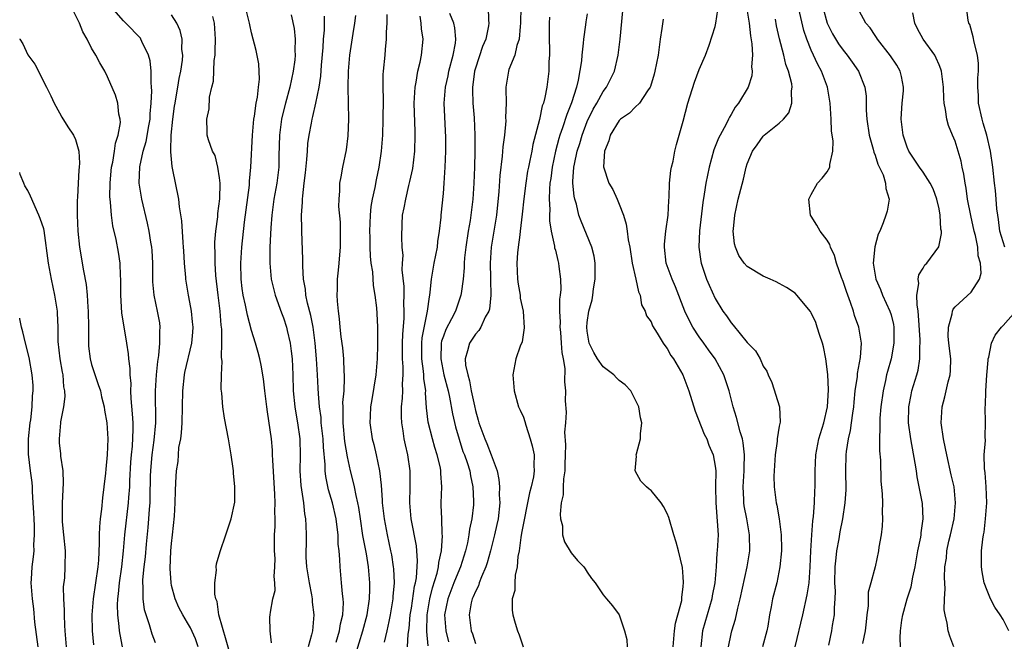
# Model space of a CAD drawing. Units: inches. Extents: x 2577000 to 2580000, y 1524000 to 1527000.
# Drawn here: x 2577000 to 2577123, y 1524180 to 1524257 of the extents above; entities that cross this region are included whole.
import ezdxf

# ---------------------------------------------------------------- set-up
doc = ezdxf.new("R2010")
doc.units = ezdxf.units.IN
doc.header["$MEASUREMENT"] = 0
doc.layers.add('LD25771524_2ft', color=53, linetype='Continuous')

msp = doc.modelspace()

# ---------------------------------------------------------------- linework, layer by layer
at = {"layer": 'LD25771524_2ft'}
for points, elevation in [([(2577012.88, 1524179), (2577012.56, 1524180.56), (2577012.49, 1524181), (2577012.46, 1524181.54), (2577012.28, 1524183), (2577012.25, 1524184.25), (2577012.29, 1524185), (2577012.38, 1524185.62), (2577012.49, 1524187), (2577012.77, 1524189), (2577013, 1524191), (2577013.17, 1524193), (2577013.63, 1524197), (2577013.66, 1524197.66), (2577013.76, 1524199), (2577013.78, 1524199.78), (2577013.92, 1524202.08), (2577013.99, 1524203), (2577014.1, 1524204.1), (2577014.19, 1524206.19), (2577014.18, 1524207), (2577014.13, 1524208.13), (2577013.95, 1524210.05), (2577013.92, 1524211), (2577013.94, 1524211.94), (2577013.81, 1524213), (2577013.83, 1524213.83), (2577013.66, 1524215), (2577013.63, 1524215.63), (2577013.42, 1524217), (2577012.78, 1524220.78), (2577012.65, 1524223), (2577012.67, 1524224.67), (2577012.66, 1524225), (2577012.62, 1524225.38), (2577012.58, 1524227), (2577012.37, 1524228.37), (2577012.06, 1524229.94), (2577011.64, 1524231.64), (2577011.47, 1524233), (2577011.37, 1524234.63), (2577011.3, 1524235), (2577011.28, 1524235.28), (2577011.3, 1524237), (2577011.45, 1524238.55), (2577011.48, 1524239), (2577011.63, 1524239.63), (2577011.87, 1524241), (2577012, 1524242), (2577012.33, 1524243), (2577012.59, 1524244.59), (2577012.56, 1524245), (2577012.4, 1524245.6), (2577012.26, 1524247), (2577011.99, 1524247.99), (2577011, 1524250.27), (2577010.65, 1524251), (2577010.03, 1524252.03), (2577009.54, 1524253), (2577009, 1524253.85), (2577008.42, 1524255), (2577007.91, 1524255.91), (2577007.47, 1524257), (2577006.48, 1524259)], 7980), ([(2577017, 1524179.52), (2577016.57, 1524180.57), (2577016.23, 1524181.77), (2577015.8, 1524183), (2577015.63, 1524183.63), (2577015.44, 1524185), (2577015.43, 1524186.57), (2577015.39, 1524187), (2577015.4, 1524187.4), (2577015.56, 1524189), (2577015.72, 1524190.28), (2577015.86, 1524191.86), (2577016.08, 1524193.92), (2577016.16, 1524195), (2577016.22, 1524196.22), (2577016.3, 1524197), (2577016.33, 1524197.67), (2577016.37, 1524200.37), (2577016.39, 1524201), (2577016.43, 1524201.57), (2577016.57, 1524203), (2577016.83, 1524204.83), (2577017.03, 1524207), (2577016.99, 1524211), (2577017.13, 1524213), (2577017.3, 1524214.7), (2577017.42, 1524215.42), (2577017.55, 1524217), (2577017.54, 1524218.46), (2577017.58, 1524219), (2577017.51, 1524219.51), (2577017.25, 1524221), (2577016.81, 1524223), (2577016.66, 1524224.66), (2577016.65, 1524227), (2577016.57, 1524228.57), (2577016.53, 1524229), (2577016.41, 1524229.59), (2577016.19, 1524231), (2577015.99, 1524231.99), (2577015.27, 1524235), (2577014.95, 1524237), (2577015.02, 1524239.02), (2577015.45, 1524241), (2577015.81, 1524242.19), (2577016.14, 1524244.14), (2577016.3, 1524245), (2577016.33, 1524245.67), (2577016.46, 1524247), (2577016.52, 1524248.52), (2577016.49, 1524249), (2577016.43, 1524249.57), (2577016.44, 1524251), (2577016.3, 1524252.3), (2577016.12, 1524253), (2577015.29, 1524254.71), (2577015.17, 1524255), (2577015.1, 1524255.1), (2577013.28, 1524257), (2577013, 1524257.27), (2577011.5, 1524259)], 7982), ([(2577031.49, 1524179.49), (2577031.31, 1524181), (2577031.3, 1524182.7), (2577031.34, 1524183), (2577031.36, 1524183.36), (2577031.67, 1524185), (2577031.95, 1524186.05), (2577031.91, 1524187), (2577031.82, 1524187.82), (2577031.93, 1524189), (2577031.96, 1524190.04), (2577031.89, 1524191), (2577031.87, 1524191.87), (2577031.89, 1524193), (2577031.95, 1524194.05), (2577031.95, 1524195), (2577031.92, 1524195.92), (2577031.96, 1524197), (2577031.92, 1524198.08), (2577031.65, 1524202.35), (2577031.64, 1524203), (2577031.61, 1524203.61), (2577031.48, 1524205), (2577031, 1524208.4), (2577030.9, 1524209), (2577030.66, 1524211), (2577030.5, 1524212.5), (2577030.22, 1524214.22), (2577030.04, 1524215), (2577029.82, 1524215.82), (2577029.48, 1524217), (2577029, 1524218.55), (2577028.49, 1524220.49), (2577028.26, 1524221.74), (2577027.96, 1524223), (2577027.83, 1524223.83), (2577027.69, 1524225), (2577027.66, 1524227), (2577027.8, 1524229), (2577028.13, 1524232.13), (2577028.73, 1524236.73), (2577028.76, 1524237.24), (2577028.93, 1524239), (2577029.12, 1524243), (2577029.3, 1524245), (2577029.38, 1524245.38), (2577029.59, 1524247), (2577029.75, 1524247.75), (2577029.86, 1524249), (2577029.99, 1524249.99), (2577029.9, 1524251.9), (2577029.56, 1524253.56), (2577029, 1524255.77), (2577028.78, 1524256.78), (2577028.74, 1524257), (2577028.26, 1524259)], 7988), ([(2577058.6, 1524259), (2577058.62, 1524257.38), (2577058.69, 1524257), (2577058.65, 1524256.65), (2577058.29, 1524255), (2577057.91, 1524254.09), (2577057, 1524251.35), (2577056.9, 1524251), (2577056.7, 1524249.3), (2577056.65, 1524249), (2577056.64, 1524248.64), (2577056.68, 1524247), (2577056.83, 1524245.17), (2577056.94, 1524243), (2577056.94, 1524240.94), (2577056.88, 1524239), (2577056.79, 1524237), (2577056.66, 1524235), (2577056.42, 1524233), (2577056.33, 1524232.33), (2577056.1, 1524231), (2577055.8, 1524229), (2577055.65, 1524227.65), (2577055.61, 1524227), (2577055.61, 1524226.39), (2577055.48, 1524225), (2577055.21, 1524223.21), (2577055.19, 1524223), (2577054.5, 1524221), (2577054.03, 1524220.03), (2577053.32, 1524218.68), (2577053, 1524217.85), (2577052.78, 1524217.22), (2577052.74, 1524217), (2577052.66, 1524215), (2577053.07, 1524213), (2577053.6, 1524211), (2577053.78, 1524210.22), (2577054.15, 1524208.15), (2577054.53, 1524206.53), (2577054.96, 1524204.96), (2577055.45, 1524203.45), (2577055.63, 1524203), (2577055.96, 1524202.04), (2577056.29, 1524201), (2577056.38, 1524200.38), (2577056.7, 1524199), (2577056.77, 1524197.23), (2577056.77, 1524197), (2577056.76, 1524196.76), (2577056.55, 1524195), (2577056.27, 1524193.73), (2577056.19, 1524193), (2577056.01, 1524192.01), (2577055.77, 1524191), (2577055.13, 1524189), (2577055, 1524188.71), (2577054.31, 1524187), (2577053.54, 1524185), (2577053.14, 1524183), (2577053.29, 1524181), (2577053.62, 1524179.62)], 8002), ([(2577062.7, 1524259), (2577062.66, 1524257), (2577062.59, 1524256.59), (2577062.49, 1524255), (2577062.2, 1524254.2), (2577061.92, 1524253), (2577061.2, 1524251.2), (2577061.14, 1524251), (2577061, 1524250.23), (2577060.81, 1524249), (2577060.82, 1524248.82), (2577060.83, 1524247), (2577060.78, 1524245.22), (2577060.79, 1524244.79), (2577060.63, 1524243), (2577060.44, 1524241.55), (2577060.37, 1524240.37), (2577060.07, 1524237.93), (2577059.94, 1524235.94), (2577059.63, 1524233), (2577058.97, 1524229), (2577058.84, 1524227), (2577058.9, 1524225.1), (2577058.9, 1524224.9), (2577058.95, 1524223), (2577058.75, 1524221.25), (2577058.67, 1524221), (2577058.24, 1524220.24), (2577057.67, 1524219), (2577057.42, 1524218.58), (2577057, 1524218.12), (2577056.25, 1524217), (2577056.03, 1524216.03), (2577055.71, 1524215), (2577055.76, 1524214.24), (2577056.04, 1524213), (2577056.28, 1524212.28), (2577056.49, 1524211), (2577056.87, 1524209.13), (2577057, 1524208.56), (2577057.36, 1524207.36), (2577057.45, 1524207), (2577058.19, 1524205), (2577058.44, 1524204.44), (2577058.99, 1524203), (2577059.71, 1524201), (2577059.95, 1524199.95), (2577060.01, 1524199), (2577059.99, 1524198.01), (2577060.05, 1524197), (2577059.84, 1524195), (2577059.7, 1524194.3), (2577059.41, 1524193), (2577058.9, 1524191), (2577058.49, 1524189.51), (2577058.31, 1524189), (2577057.76, 1524187.76), (2577057.48, 1524187), (2577057.37, 1524186.63), (2577057, 1524185.92), (2577056.74, 1524185.25), (2577056.61, 1524185), (2577056.49, 1524184.49), (2577056.22, 1524183), (2577056.49, 1524181), (2577056.62, 1524180.62), (2577057, 1524179.41)], 8004), ([(2577090.92, 1524259), (2577091.24, 1524257), (2577091.4, 1524255.4), (2577091.57, 1524254.43), (2577091.65, 1524253), (2577091.55, 1524251.55), (2577091.62, 1524251), (2577091.57, 1524250.43), (2577091.1, 1524249), (2577089.92, 1524247), (2577089.51, 1524246.49), (2577089, 1524245.59), (2577088.77, 1524245.23), (2577088.67, 1524245), (2577088.37, 1524244.37), (2577087.61, 1524243), (2577087.4, 1524242.6), (2577086.84, 1524241.16), (2577086.23, 1524239), (2577085.82, 1524237), (2577085.62, 1524235.62), (2577085.45, 1524234.55), (2577085.04, 1524231.04), (2577084.95, 1524229), (2577085.2, 1524227.2), (2577085.24, 1524227), (2577085.38, 1524226.62), (2577085.92, 1524225), (2577086.23, 1524224.23), (2577087, 1524222.55), (2577087.96, 1524221), (2577088.42, 1524220.41), (2577089, 1524219.52), (2577089.25, 1524219.25), (2577091, 1524217.07), (2577092.04, 1524216.04), (2577092.63, 1524215), (2577093, 1524214.1), (2577093.46, 1524213.46), (2577093.61, 1524213), (2577094.06, 1524212.06), (2577095.02, 1524209), (2577095.12, 1524207.12), (2577095, 1524206.58), (2577094.75, 1524205), (2577094.74, 1524204.74), (2577094.49, 1524203), (2577094.33, 1524200.33), (2577094.37, 1524199), (2577094.62, 1524197), (2577094.71, 1524196.71), (2577095.01, 1524195.01), (2577095.26, 1524193), (2577095.28, 1524191.28), (2577095.27, 1524191), (2577095.1, 1524189), (2577094.69, 1524187), (2577094.16, 1524185), (2577093.99, 1524183.99), (2577093.8, 1524183), (2577093.58, 1524181.58), (2577093.47, 1524181), (2577092.91, 1524179)], 8016), ([(2577101.2, 1524179.2), (2577101.59, 1524181), (2577101.67, 1524181.67), (2577101.91, 1524183), (2577101.9, 1524183.9), (2577102.01, 1524185), (2577102.03, 1524185.97), (2577101.97, 1524187), (2577101.99, 1524189), (2577102.13, 1524190.13), (2577102.2, 1524191), (2577102.49, 1524192.49), (2577102.62, 1524193.38), (2577102.96, 1524195), (2577103.26, 1524197), (2577103.36, 1524198.64), (2577103.34, 1524201), (2577103.38, 1524203), (2577103.42, 1524203.42), (2577103.66, 1524205), (2577103.93, 1524206.07), (2577104.06, 1524207), (2577104.21, 1524208.21), (2577104.33, 1524209), (2577104.38, 1524209.62), (2577104.52, 1524211), (2577104.79, 1524212.79), (2577104.8, 1524213.2), (2577105.18, 1524215.18), (2577105.29, 1524217), (2577104.96, 1524219), (2577104.43, 1524220.43), (2577104.29, 1524221), (2577103.94, 1524222.06), (2577103.42, 1524223.42), (2577103, 1524224.7), (2577102.81, 1524225.19), (2577102.18, 1524227), (2577101.93, 1524227.93), (2577101.41, 1524229), (2577101.32, 1524229.32), (2577101, 1524229.85), (2577100.13, 1524231), (2577099.73, 1524231.73), (2577099, 1524232.88), (2577098.91, 1524233), (2577098.69, 1524235), (2577099, 1524235.58), (2577099.8, 1524237), (2577100.37, 1524237.63), (2577101, 1524238.41), (2577101.34, 1524239), (2577101.33, 1524239.33), (2577101.72, 1524241), (2577101.75, 1524242.25), (2577101.55, 1524243.55), (2577101.49, 1524245), (2577101.38, 1524247), (2577101.05, 1524249), (2577100.28, 1524251), (2577099.82, 1524251.82), (2577099, 1524253.61), (2577098.44, 1524255), (2577098.08, 1524256.08), (2577097.34, 1524259.34)], 8020), ([(2577100.48, 1524259), (2577101, 1524257), (2577101.66, 1524255.66), (2577102.41, 1524254.41), (2577103, 1524253.6), (2577103.5, 1524253), (2577104.13, 1524252.13), (2577104.93, 1524251), (2577105.73, 1524249), (2577105.86, 1524247.86), (2577105.89, 1524247), (2577105.9, 1524246.1), (2577105.96, 1524245), (2577106.26, 1524243), (2577106.76, 1524241.24), (2577106.85, 1524240.85), (2577107, 1524240.49), (2577107.36, 1524239.36), (2577107.99, 1524238.01), (2577108.31, 1524237), (2577108.32, 1524236.32), (2577108.76, 1524235), (2577108.5, 1524233.5), (2577108.36, 1524233), (2577108.01, 1524232.01), (2577107.57, 1524231), (2577107.39, 1524230.61), (2577106.97, 1524229.03), (2577106.77, 1524227), (2577107.08, 1524225), (2577107.69, 1524223.69), (2577107.94, 1524223), (2577108.86, 1524221), (2577109, 1524220.54), (2577109.3, 1524219.3), (2577109.34, 1524219), (2577109.36, 1524217), (2577108.99, 1524215), (2577108.55, 1524213.45), (2577108.44, 1524213), (2577108.29, 1524212.29), (2577107.99, 1524211), (2577107.73, 1524209), (2577107.61, 1524207.61), (2577107.58, 1524207), (2577107.61, 1524206.39), (2577107.53, 1524205), (2577107.53, 1524203.53), (2577107.67, 1524202.33), (2577107.73, 1524199.73), (2577107.87, 1524198.13), (2577107.91, 1524197), (2577107.87, 1524195.87), (2577107.93, 1524195), (2577107.9, 1524194.1), (2577107.74, 1524193), (2577107.48, 1524191.48), (2577107.42, 1524191), (2577107, 1524189), (2577106.47, 1524187), (2577106.14, 1524185.86), (2577106.14, 1524184.14), (2577105.97, 1524183), (2577105.86, 1524182.14), (2577105.75, 1524181), (2577105.43, 1524179.43)], 8022), ([(2577123.21, 1524229), (2577122.62, 1524231), (2577122.44, 1524232.44), (2577122.33, 1524233), (2577122.23, 1524233.77), (2577122.16, 1524235), (2577122.07, 1524236.07), (2577121.94, 1524237), (2577121.71, 1524239), (2577121.43, 1524241), (2577120.96, 1524243), (2577120.5, 1524244.5), (2577120.37, 1524245), (2577119.95, 1524247), (2577119.93, 1524247.93), (2577119.86, 1524249), (2577119.85, 1524250.15), (2577119.95, 1524251), (2577119.94, 1524251.94), (2577119.81, 1524253), (2577119.37, 1524254.63), (2577119.27, 1524255.27), (2577118.83, 1524256.83), (2577118.72, 1524257), (2577118.63, 1524257.37), (2577118.41, 1524259)], 8028), ([(2577022.34, 1524179), (2577021.99, 1524179.99), (2577021.36, 1524181.36), (2577021, 1524182.01), (2577020.4, 1524183), (2577019.91, 1524183.91), (2577019.45, 1524185), (2577019, 1524186.69), (2577018.93, 1524187), (2577018.81, 1524188.81), (2577018.92, 1524191), (2577019, 1524191.94), (2577019.12, 1524193), (2577019.36, 1524195.36), (2577019.45, 1524197), (2577019.48, 1524198.52), (2577019.55, 1524199.55), (2577019.62, 1524201), (2577019.81, 1524202.19), (2577019.85, 1524203), (2577019.92, 1524203.92), (2577020.14, 1524205), (2577020.25, 1524205.75), (2577020.32, 1524207), (2577020.39, 1524211), (2577020.61, 1524213), (2577020.67, 1524213.33), (2577021.54, 1524217), (2577021.65, 1524218.35), (2577021.69, 1524219), (2577021.63, 1524219.63), (2577021.48, 1524221), (2577021.42, 1524221.42), (2577021.11, 1524223), (2577020.8, 1524225), (2577020.79, 1524225.21), (2577020.62, 1524227), (2577020.52, 1524228.52), (2577020.5, 1524229), (2577020.44, 1524229.56), (2577020.28, 1524232.28), (2577019.98, 1524234.02), (2577019.9, 1524235), (2577019.12, 1524238.88), (2577019.06, 1524239.06), (2577018.9, 1524240.9), (2577018.92, 1524241.08), (2577018.96, 1524243), (2577019.15, 1524245), (2577019.38, 1524246.62), (2577019.43, 1524247), (2577019.54, 1524247.54), (2577019.78, 1524249), (2577019.93, 1524250.07), (2577020.14, 1524251), (2577020.35, 1524252.35), (2577020.39, 1524253), (2577020.3, 1524253.7), (2577020.31, 1524255), (2577020.07, 1524256.07), (2577019.64, 1524257), (2577019, 1524258.02)], 7984), ([(2577026.5, 1524177.5), (2577025.82, 1524179.82), (2577024.93, 1524183), (2577024.69, 1524184.69), (2577024.55, 1524185), (2577024.39, 1524185.61), (2577024.4, 1524187), (2577024.6, 1524188.6), (2577024.56, 1524189), (2577024.61, 1524189.39), (2577025.06, 1524190.94), (2577025.79, 1524193), (2577026.44, 1524195), (2577026.89, 1524197.11), (2577026.92, 1524199), (2577026.73, 1524200.73), (2577026.74, 1524201), (2577026.71, 1524201.29), (2577026.47, 1524203), (2577026.12, 1524205), (2577025.6, 1524207.6), (2577025.41, 1524209), (2577025.29, 1524210.71), (2577025.22, 1524211.22), (2577025.23, 1524213), (2577025.32, 1524214.68), (2577025.24, 1524215.24), (2577025.3, 1524217), (2577025.27, 1524218.73), (2577025.21, 1524219.21), (2577025.06, 1524221), (2577024.81, 1524223), (2577024.55, 1524225.45), (2577024.45, 1524227), (2577024.44, 1524228.44), (2577024.4, 1524229), (2577024.41, 1524229.59), (2577024.52, 1524231), (2577024.77, 1524232.77), (2577024.8, 1524233.2), (2577025.04, 1524235.04), (2577025.07, 1524237), (2577025, 1524237.64), (2577024.78, 1524239), (2577024.43, 1524240.43), (2577024.1, 1524241), (2577023.61, 1524242.39), (2577023.46, 1524243), (2577023.43, 1524243.43), (2577023.4, 1524245), (2577023.71, 1524246.29), (2577023.74, 1524247.74), (2577024.04, 1524249), (2577024.24, 1524249.76), (2577024.33, 1524252.33), (2577024.44, 1524253), (2577024.47, 1524253.53), (2577024.51, 1524255), (2577024.36, 1524257), (2577024.15, 1524257.85)], 7986), ([(2577033.95, 1524258.05), (2577034.32, 1524256.32), (2577034.45, 1524255), (2577034.43, 1524253.57), (2577034.47, 1524253), (2577034.42, 1524252.42), (2577034.22, 1524251), (2577033.79, 1524249), (2577033.25, 1524247), (2577032.8, 1524245.2), (2577032.76, 1524245), (2577032.5, 1524243), (2577032.42, 1524240.42), (2577032.4, 1524239), (2577032.15, 1524237), (2577031.79, 1524235), (2577031.52, 1524233), (2577031.4, 1524231.4), (2577031.38, 1524230.62), (2577031.3, 1524229), (2577031.27, 1524227.27), (2577031.28, 1524227), (2577031.46, 1524225), (2577031.95, 1524223), (2577032.76, 1524220.76), (2577033, 1524220.14), (2577033.36, 1524219), (2577033.45, 1524218.55), (2577033.82, 1524217), (2577033.97, 1524215.97), (2577034.07, 1524215), (2577034.16, 1524213), (2577034.22, 1524211), (2577034.4, 1524209), (2577034.48, 1524208.48), (2577034.76, 1524207), (2577035.05, 1524205), (2577035.07, 1524202.93), (2577035.03, 1524201), (2577035.16, 1524199.16), (2577035.49, 1524197), (2577035.63, 1524195.63), (2577035.76, 1524195), (2577035.81, 1524194.19), (2577035.83, 1524193), (2577035.82, 1524191.82), (2577035.79, 1524191), (2577035.8, 1524190.2), (2577035.89, 1524189), (2577036.19, 1524187), (2577036.49, 1524185.51), (2577036.57, 1524185), (2577036.6, 1524184.6), (2577036.8, 1524183), (2577036.61, 1524181), (2577036.51, 1524180.51), (2577036.1, 1524179)], 7990), ([(2577039.59, 1524179.59), (2577040.01, 1524181), (2577040.13, 1524181.87), (2577040.4, 1524183), (2577040.49, 1524184.49), (2577040.46, 1524185), (2577040.36, 1524185.64), (2577040.27, 1524187), (2577040.07, 1524189), (2577040.06, 1524189.94), (2577039.96, 1524191), (2577039.84, 1524191.84), (2577039.82, 1524193), (2577039.68, 1524194.32), (2577039.57, 1524195), (2577039.13, 1524197), (2577038.64, 1524198.64), (2577038.3, 1524200.3), (2577038.22, 1524201), (2577038.21, 1524201.79), (2577037.99, 1524203.99), (2577037.95, 1524205), (2577037.73, 1524207), (2577037.69, 1524207.69), (2577037.49, 1524209), (2577037.36, 1524210.64), (2577037.34, 1524211.34), (2577037.26, 1524213), (2577037.12, 1524215), (2577036.94, 1524217), (2577036.69, 1524219), (2577036.43, 1524220.43), (2577036.02, 1524221.98), (2577035.81, 1524223), (2577035.75, 1524223.75), (2577035.5, 1524225), (2577035.4, 1524226.6), (2577035.43, 1524227.43), (2577035.3, 1524231), (2577035.28, 1524231.28), (2577035.26, 1524233), (2577035.39, 1524234.61), (2577035.37, 1524235), (2577035.4, 1524235.4), (2577035.6, 1524237), (2577035.73, 1524238.27), (2577035.93, 1524239.93), (2577035.98, 1524241), (2577036.04, 1524241.95), (2577036.2, 1524243), (2577036.48, 1524244.48), (2577036.58, 1524245), (2577036.68, 1524245.32), (2577037.04, 1524247), (2577037.44, 1524249), (2577037.65, 1524250.35), (2577037.74, 1524251.74), (2577037.94, 1524253.94), (2577038, 1524255), (2577038.11, 1524256.11), (2577038.14, 1524257.86)], 7992), ([(2577042.01, 1524177.99), (2577042.94, 1524181), (2577043.45, 1524183), (2577043.76, 1524185), (2577043.78, 1524186.22), (2577043.81, 1524187), (2577043.62, 1524189), (2577043.37, 1524190.63), (2577042.94, 1524192.94), (2577042.61, 1524195), (2577042.42, 1524196.42), (2577042.31, 1524197), (2577042.08, 1524197.92), (2577041.89, 1524199), (2577041.73, 1524199.73), (2577041.39, 1524201), (2577041, 1524202.75), (2577040.68, 1524204.68), (2577040.45, 1524207), (2577040.48, 1524208.48), (2577040.45, 1524209), (2577040.44, 1524209.56), (2577040.57, 1524211), (2577040.64, 1524212.64), (2577040.63, 1524213), (2577040.59, 1524213.41), (2577040.53, 1524215), (2577040.4, 1524216.4), (2577040.23, 1524217.77), (2577040.1, 1524219), (2577040.02, 1524220.02), (2577039.88, 1524221), (2577039.75, 1524222.25), (2577039.72, 1524223), (2577039.75, 1524223.75), (2577039.76, 1524225), (2577039.89, 1524226.11), (2577039.97, 1524227), (2577040.03, 1524228.03), (2577040.13, 1524229), (2577040.13, 1524231), (2577040.12, 1524232.12), (2577039.94, 1524234.06), (2577039.95, 1524235), (2577040.04, 1524236.04), (2577040.06, 1524237), (2577040.21, 1524237.79), (2577040.42, 1524239), (2577040.86, 1524241.14), (2577041.09, 1524242.91), (2577041.15, 1524245), (2577041.09, 1524249), (2577041.13, 1524251), (2577041.31, 1524253), (2577041.7, 1524255.7), (2577041.91, 1524257), (2577042.04, 1524257.96)], 7994), ([(2577045.92, 1524258.08), (2577045.91, 1524257), (2577045.85, 1524255.85), (2577045.86, 1524255), (2577045.72, 1524253.72), (2577045.66, 1524253), (2577045.47, 1524251), (2577045.44, 1524250.56), (2577045.43, 1524249), (2577045.46, 1524247.46), (2577045.43, 1524245), (2577045.37, 1524243), (2577045.23, 1524241), (2577044.94, 1524239), (2577044.58, 1524237.42), (2577044.43, 1524236.43), (2577044.1, 1524235), (2577043.94, 1524234.06), (2577043.83, 1524233), (2577043.74, 1524231), (2577043.78, 1524230.22), (2577043.8, 1524229), (2577043.84, 1524227.84), (2577043.94, 1524227), (2577044.11, 1524225.89), (2577044.2, 1524224.2), (2577044.42, 1524223), (2577044.61, 1524221.39), (2577044.68, 1524220.68), (2577044.76, 1524219), (2577044.75, 1524217.25), (2577044.77, 1524216.77), (2577044.72, 1524215), (2577044.55, 1524213), (2577044.06, 1524209.94), (2577043.89, 1524209), (2577043.83, 1524207.83), (2577043.8, 1524207), (2577044.1, 1524205), (2577044.29, 1524204.29), (2577044.58, 1524203), (2577045, 1524201), (2577045.22, 1524199.23), (2577045.36, 1524197.36), (2577045.36, 1524197), (2577045.57, 1524195), (2577045.95, 1524193), (2577046.4, 1524191), (2577046.5, 1524190.5), (2577046.73, 1524189), (2577046.75, 1524188.75), (2577046.83, 1524187), (2577046.69, 1524185.31), (2577046.68, 1524185), (2577046.35, 1524183), (2577046.16, 1524182.16), (2577045.94, 1524181), (2577045.57, 1524179.57)], 7996), ([(2577048.5, 1524179), (2577048.59, 1524180.59), (2577048.7, 1524181.3), (2577048.86, 1524183), (2577049, 1524183.84), (2577049.4, 1524186.6), (2577049.5, 1524187), (2577049.63, 1524187.63), (2577049.78, 1524189.78), (2577049.64, 1524191.64), (2577048.96, 1524195), (2577048.79, 1524197), (2577048.83, 1524199), (2577048.83, 1524201), (2577048.56, 1524203), (2577048.25, 1524204.25), (2577048.11, 1524205), (2577047.97, 1524206.03), (2577047.79, 1524207), (2577047.75, 1524207.75), (2577047.77, 1524209), (2577047.88, 1524210.12), (2577047.91, 1524211), (2577047.89, 1524211.89), (2577047.97, 1524213), (2577047.97, 1524214.03), (2577047.9, 1524215), (2577047.89, 1524215.89), (2577047.88, 1524217), (2577047.91, 1524218.09), (2577048.08, 1524220.08), (2577048.1, 1524221), (2577048.06, 1524221.94), (2577048.09, 1524223), (2577048.08, 1524224.08), (2577047.86, 1524226.14), (2577047.89, 1524227), (2577047.96, 1524227.96), (2577047.85, 1524229), (2577047.78, 1524230.22), (2577047.84, 1524231.84), (2577047.9, 1524233), (2577048.11, 1524233.89), (2577048.28, 1524235), (2577048.68, 1524236.68), (2577048.82, 1524237.18), (2577049.16, 1524238.84), (2577049.41, 1524241), (2577049.47, 1524243), (2577049.45, 1524243.45), (2577049.36, 1524247), (2577049.47, 1524249), (2577049.6, 1524249.6), (2577049.81, 1524251), (2577050.1, 1524252.1), (2577050.27, 1524253), (2577050.45, 1524255), (2577050.27, 1524256.27), (2577050.23, 1524257), (2577050.11, 1524257.89)], 7998), ([(2577051.11, 1524179.11), (2577050.94, 1524180.94), (2577050.96, 1524183), (2577051.3, 1524185), (2577051.63, 1524186.37), (2577052.22, 1524188.22), (2577052.39, 1524189), (2577052.43, 1524189.57), (2577052.77, 1524191), (2577052.89, 1524192.89), (2577052.86, 1524193.14), (2577052.79, 1524195), (2577052.74, 1524196.74), (2577052.72, 1524197), (2577052.79, 1524199), (2577052.69, 1524200.69), (2577052.69, 1524201), (2577052.62, 1524201.38), (2577052.24, 1524203), (2577051.94, 1524203.94), (2577051.64, 1524205), (2577051.11, 1524207.11), (2577050.9, 1524208.9), (2577050.78, 1524210.78), (2577050.79, 1524211), (2577050.57, 1524212.57), (2577050.56, 1524213), (2577050.53, 1524213.47), (2577050.32, 1524215), (2577050.31, 1524217), (2577050.36, 1524217.64), (2577051.02, 1524221), (2577051.24, 1524222.76), (2577051.3, 1524223), (2577051.35, 1524223.35), (2577051.51, 1524225), (2577051.85, 1524227), (2577052.25, 1524229), (2577052.32, 1524229.68), (2577052.53, 1524231), (2577052.73, 1524232.73), (2577052.74, 1524233), (2577053, 1524235.71), (2577053.1, 1524237), (2577053.23, 1524239), (2577053.31, 1524241), (2577053.3, 1524242.7), (2577053.11, 1524247), (2577053.26, 1524249), (2577053.58, 1524250.42), (2577053.68, 1524251), (2577054.21, 1524253), (2577054.5, 1524254.5), (2577054.56, 1524255), (2577054.42, 1524256.42), (2577054.31, 1524257), (2577053.8, 1524258.2)], 8000), ([(2577066.25, 1524257.75), (2577066.23, 1524257), (2577066.24, 1524255), (2577066.29, 1524253.71), (2577066.27, 1524253), (2577066.2, 1524252.2), (2577066.2, 1524251), (2577065.94, 1524249), (2577065.69, 1524247.69), (2577065.5, 1524247), (2577065.36, 1524246.64), (2577065, 1524244.94), (2577064.19, 1524241.81), (2577064.05, 1524241), (2577063.82, 1524239.82), (2577063.63, 1524239), (2577063.53, 1524238.47), (2577063.29, 1524237), (2577063.04, 1524235.04), (2577062.87, 1524233.13), (2577062.62, 1524231), (2577062.54, 1524230.54), (2577062.34, 1524229), (2577062.26, 1524228.26), (2577062.17, 1524227), (2577062.27, 1524225), (2577062.35, 1524224.35), (2577062.6, 1524223), (2577062.62, 1524222.62), (2577062.97, 1524221), (2577063.12, 1524218.88), (2577062.86, 1524217.14), (2577062.6, 1524216.6), (2577062.05, 1524215), (2577061.69, 1524213), (2577061.84, 1524211), (2577062.41, 1524209), (2577062.61, 1524208.61), (2577063, 1524207.72), (2577063.17, 1524207.17), (2577063.29, 1524206.71), (2577063.86, 1524205), (2577064.12, 1524204.12), (2577064.35, 1524203), (2577064.32, 1524201.68), (2577064.37, 1524201), (2577064.26, 1524200.26), (2577063.96, 1524199), (2577063.75, 1524198.25), (2577063.51, 1524197), (2577063, 1524194.49), (2577062.78, 1524193.22), (2577062.67, 1524192.67), (2577062.46, 1524191), (2577062.32, 1524190.32), (2577062.24, 1524189), (2577061.98, 1524187.98), (2577061.95, 1524187), (2577061.93, 1524186.07), (2577061.62, 1524185), (2577061.59, 1524183.59), (2577061.67, 1524183), (2577061.96, 1524181.96), (2577062.28, 1524181), (2577062.49, 1524180.49), (2577062.98, 1524179)], 8006), ([(2577071, 1524258.18), (2577070.83, 1524257.17), (2577070.79, 1524256.79), (2577070.51, 1524255), (2577070.5, 1524254.5), (2577070.31, 1524253), (2577070.27, 1524252.27), (2577069.87, 1524249.87), (2577069.64, 1524249), (2577069.02, 1524247.02), (2577068.42, 1524245.58), (2577067.9, 1524243.9), (2577067.57, 1524243), (2577067.44, 1524242.56), (2577067.03, 1524241), (2577066.6, 1524239), (2577066.42, 1524237.58), (2577066.32, 1524237), (2577066.25, 1524236.25), (2577066.22, 1524235), (2577066.3, 1524233.7), (2577066.27, 1524233), (2577066.27, 1524232.27), (2577066.48, 1524231), (2577066.91, 1524229.09), (2577066.91, 1524228.91), (2577067, 1524228.6), (2577067.3, 1524227.3), (2577067.41, 1524227), (2577067.44, 1524226.56), (2577067.64, 1524225), (2577067.7, 1524223.7), (2577067.61, 1524223), (2577067.51, 1524222.49), (2577067.52, 1524221), (2577067.59, 1524219.59), (2577067.56, 1524219), (2577067.63, 1524218.37), (2577067.75, 1524217), (2577067.8, 1524215.8), (2577067.98, 1524215), (2577068.2, 1524213.8), (2577068.14, 1524212.14), (2577068.26, 1524211), (2577068.25, 1524209.75), (2577068.34, 1524208.34), (2577068.26, 1524207), (2577068.16, 1524205.84), (2577068.27, 1524204.27), (2577068.22, 1524203), (2577068.2, 1524201.8), (2577068.17, 1524201), (2577068.01, 1524200.01), (2577067.99, 1524199), (2577067.99, 1524198.01), (2577067.75, 1524197), (2577067.59, 1524195.59), (2577067.65, 1524195), (2577067.88, 1524194.12), (2577067.91, 1524193), (2577068.14, 1524192.14), (2577069, 1524190.76), (2577069.79, 1524189.79), (2577070.55, 1524189), (2577070.75, 1524188.75), (2577071, 1524188.34), (2577071.54, 1524187.54), (2577071.99, 1524187), (2577073, 1524185.5), (2577073.38, 1524185), (2577074.13, 1524184.13), (2577074.97, 1524183), (2577075.65, 1524181), (2577075.94, 1524179.94), (2577076, 1524179)], 8008), ([(2577081.75, 1524179), (2577081.89, 1524181), (2577082.02, 1524181.98), (2577082.34, 1524183), (2577082.81, 1524184.81), (2577082.82, 1524185), (2577082.82, 1524185.18), (2577083, 1524186.55), (2577083.04, 1524187.04), (2577083, 1524187.77), (2577082.91, 1524188.91), (2577082.42, 1524191), (2577082.1, 1524192.1), (2577081.82, 1524193), (2577081.18, 1524195.18), (2577081, 1524195.69), (2577080.55, 1524196.55), (2577080.25, 1524197), (2577079, 1524198.55), (2577078.72, 1524198.72), (2577078.41, 1524199), (2577077.71, 1524199.71), (2577076.99, 1524201), (2577077.14, 1524202.86), (2577077.12, 1524203), (2577077.14, 1524203.14), (2577077.66, 1524205), (2577077.65, 1524205.65), (2577077.82, 1524207), (2577077.64, 1524207.64), (2577077.45, 1524209), (2577077, 1524209.95), (2577076.44, 1524211), (2577075.75, 1524211.75), (2577075, 1524212.33), (2577074.65, 1524212.65), (2577074.32, 1524213), (2577073, 1524214.02), (2577072.26, 1524215), (2577071.81, 1524215.81), (2577071.25, 1524217), (2577071, 1524218.49), (2577070.94, 1524219), (2577071, 1524219.55), (2577071.21, 1524221), (2577071.6, 1524222.4), (2577071.7, 1524223), (2577071.79, 1524223.79), (2577072, 1524225), (2577072, 1524227), (2577071.86, 1524227.86), (2577071.58, 1524229), (2577070.23, 1524232.23), (2577069.96, 1524233), (2577069.63, 1524234.37), (2577069.43, 1524235), (2577069.35, 1524235.35), (2577069.19, 1524237), (2577069.18, 1524237.18), (2577069.31, 1524239), (2577069.38, 1524239.38), (2577069.74, 1524241), (2577070.05, 1524241.95), (2577070.35, 1524243), (2577071, 1524244.69), (2577071.75, 1524246.25), (2577072.2, 1524247), (2577073, 1524248.47), (2577073.4, 1524249), (2577074.41, 1524251), (2577074.88, 1524253), (2577075.1, 1524255), (2577075.45, 1524258.55)], 8010), ([(2577080.49, 1524257.51), (2577080.33, 1524256.33), (2577080.12, 1524255), (2577079.85, 1524253), (2577079.46, 1524251), (2577079.37, 1524250.63), (2577078.91, 1524249.09), (2577078.87, 1524249), (2577078.52, 1524248.52), (2577077.54, 1524247), (2577077, 1524246.49), (2577076.26, 1524245.74), (2577075.16, 1524245), (2577075, 1524244.84), (2577073.87, 1524243), (2577073.71, 1524242.29), (2577073.15, 1524241), (2577073.01, 1524239.01), (2577073.7, 1524237), (2577074.18, 1524236.18), (2577074.73, 1524235), (2577075, 1524234.35), (2577075.51, 1524233), (2577075.86, 1524231.86), (2577075.98, 1524231), (2577076.11, 1524229.89), (2577076.3, 1524229), (2577076.63, 1524227), (2577077.09, 1524225), (2577077.39, 1524223.39), (2577077.6, 1524223), (2577077.79, 1524221.79), (2577078.24, 1524221), (2577078.41, 1524220.41), (2577079, 1524219.63), (2577079.16, 1524219.16), (2577079.75, 1524218.25), (2577080.49, 1524217), (2577080.7, 1524216.7), (2577081, 1524216.32), (2577081.45, 1524215.45), (2577081.79, 1524215), (2577082.93, 1524213), (2577083.7, 1524211), (2577084.48, 1524208.48), (2577085.61, 1524205.62), (2577085.94, 1524205), (2577086.22, 1524204.22), (2577086.76, 1524203), (2577087, 1524201.59), (2577087.06, 1524201), (2577087.02, 1524199), (2577087.06, 1524197), (2577087.26, 1524194.74), (2577087.35, 1524193), (2577087.25, 1524191), (2577087.22, 1524190.78), (2577087.11, 1524189), (2577086.93, 1524187), (2577086.62, 1524185.38), (2577086.57, 1524185), (2577085.39, 1524181), (2577085.2, 1524179)], 8012), ([(2577088.66, 1524179), (2577089, 1524180.65), (2577089.09, 1524181), (2577089.55, 1524182.45), (2577089.82, 1524183.82), (2577090.13, 1524185), (2577091.01, 1524189), (2577091.32, 1524191), (2577091.3, 1524193), (2577090.96, 1524195), (2577090.63, 1524196.63), (2577090.59, 1524197), (2577090.58, 1524197.42), (2577090.5, 1524199), (2577090.64, 1524201), (2577090.63, 1524201.37), (2577090.68, 1524203), (2577090.51, 1524204.51), (2577090.4, 1524205), (2577090.12, 1524205.88), (2577089.68, 1524207.68), (2577089.24, 1524209), (2577088.73, 1524211), (2577088.08, 1524213), (2577087.01, 1524215.01), (2577086.16, 1524216.16), (2577085.57, 1524217), (2577085, 1524217.77), (2577084.19, 1524219), (2577083.77, 1524219.77), (2577083.2, 1524221), (2577082.03, 1524224.03), (2577081.62, 1524225), (2577080.87, 1524227), (2577080.64, 1524229), (2577080.65, 1524229.35), (2577080.84, 1524231), (2577081.11, 1524233), (2577081.2, 1524234.8), (2577081.24, 1524235.24), (2577081.3, 1524237), (2577081.44, 1524238.56), (2577081.53, 1524239), (2577081.73, 1524239.73), (2577081.96, 1524241), (2577082.17, 1524241.83), (2577082.51, 1524243), (2577083, 1524244.75), (2577083.59, 1524247), (2577084.39, 1524249.61), (2577085, 1524251.21), (2577085.78, 1524253), (2577086.24, 1524254.24), (2577087, 1524256.56), (2577087.09, 1524257), (2577087.33, 1524258.67)], 8014), ([(2577110.17, 1524179), (2577110.12, 1524180.12), (2577110.17, 1524181), (2577110.35, 1524182.35), (2577110.46, 1524183), (2577111, 1524185), (2577111.49, 1524186.51), (2577111.71, 1524187.71), (2577112.01, 1524189), (2577112.34, 1524191), (2577112.7, 1524192.7), (2577112.74, 1524193), (2577112.75, 1524193.25), (2577113.03, 1524195), (2577112.91, 1524196.91), (2577112.88, 1524197.12), (2577112.26, 1524200.26), (2577112.17, 1524201), (2577112.02, 1524201.98), (2577111.47, 1524205), (2577111.19, 1524207), (2577111.2, 1524209), (2577111.49, 1524210.51), (2577111.6, 1524211), (2577112.21, 1524213), (2577112.38, 1524213.62), (2577112.6, 1524215), (2577112.58, 1524216.58), (2577112.62, 1524217), (2577112.62, 1524217.38), (2577112.44, 1524220.44), (2577112.37, 1524221), (2577112.24, 1524221.77), (2577112.22, 1524223), (2577112.45, 1524224.45), (2577112.37, 1524225), (2577112.46, 1524225.54), (2577113, 1524226.36), (2577113.23, 1524226.77), (2577113.46, 1524227), (2577114.97, 1524229.03), (2577115.32, 1524230.68), (2577115.3, 1524231), (2577115.24, 1524231.24), (2577115.15, 1524233), (2577115, 1524233.78), (2577114.72, 1524235), (2577114.26, 1524236.26), (2577113.9, 1524237), (2577113, 1524238.37), (2577112.56, 1524239), (2577111.21, 1524241), (2577111, 1524241.48), (2577110.49, 1524243), (2577110.27, 1524245), (2577110.36, 1524246.36), (2577110.39, 1524247), (2577110.53, 1524248.53), (2577110.55, 1524249), (2577110.32, 1524250.32), (2577110.14, 1524251), (2577109.73, 1524251.73), (2577108.93, 1524252.93), (2577107.3, 1524255), (2577107.19, 1524255.19), (2577107, 1524255.47), (2577106.4, 1524256.4), (2577105.83, 1524257), (2577105, 1524258.52)], 8024), ([(2577116.83, 1524179), (2577116.33, 1524180.33), (2577116.13, 1524181), (2577116.02, 1524181.98), (2577115.76, 1524183), (2577115.65, 1524183.65), (2577115.67, 1524185), (2577115.75, 1524186.25), (2577115.66, 1524187.66), (2577115.74, 1524189), (2577115.91, 1524190.09), (2577115.96, 1524191), (2577116.23, 1524192.23), (2577116.43, 1524193), (2577116.88, 1524195), (2577117.07, 1524197), (2577116.87, 1524199), (2577116.53, 1524200.53), (2577115.95, 1524203), (2577115.81, 1524203.81), (2577115.54, 1524205), (2577115.28, 1524207), (2577115.39, 1524209), (2577115.74, 1524210.26), (2577116.15, 1524212.15), (2577116.39, 1524213), (2577116.43, 1524213.57), (2577116.45, 1524215), (2577116.22, 1524217), (2577116.14, 1524217.86), (2577116.16, 1524219), (2577116.65, 1524220.65), (2577116.68, 1524221), (2577116.76, 1524221.24), (2577117, 1524221.54), (2577119, 1524223.36), (2577120.06, 1524225), (2577120.28, 1524225.72), (2577120.19, 1524227), (2577119.9, 1524227.9), (2577119.85, 1524229), (2577119.54, 1524230.46), (2577119.4, 1524231), (2577118.96, 1524232.96), (2577118.57, 1524235), (2577118.37, 1524236.37), (2577118.25, 1524237), (2577118.1, 1524238.1), (2577117.89, 1524239), (2577117.75, 1524239.75), (2577117, 1524242.23), (2577116.66, 1524243), (2577116.19, 1524244.19), (2577115.95, 1524245), (2577115.82, 1524246.18), (2577115.64, 1524247), (2577115.58, 1524247.58), (2577115.57, 1524249), (2577115.31, 1524251), (2577115.24, 1524251.24), (2577115, 1524251.78), (2577114.64, 1524252.64), (2577114.45, 1524253), (2577113.03, 1524255), (2577112.3, 1524256.3), (2577111.95, 1524257), (2577111.73, 1524258.27)], 8026), ([(2577096.98, 1524179), (2577097.94, 1524183), (2577098.51, 1524185.49), (2577098.73, 1524187), (2577098.87, 1524189), (2577098.95, 1524191), (2577099.07, 1524193), (2577099.22, 1524194.78), (2577099.29, 1524195.29), (2577099.42, 1524197), (2577099.47, 1524198.53), (2577099.51, 1524199), (2577099.5, 1524201), (2577099.58, 1524203), (2577099.97, 1524205), (2577100.58, 1524207), (2577101.04, 1524209), (2577101.15, 1524211.15), (2577101.08, 1524213.08), (2577100.84, 1524215), (2577100.54, 1524216.54), (2577100.41, 1524217), (2577100.08, 1524217.92), (2577099.76, 1524219), (2577099.58, 1524219.58), (2577099, 1524220.78), (2577098.92, 1524220.92), (2577097.22, 1524223), (2577097, 1524223.24), (2577095.93, 1524223.93), (2577095, 1524224.45), (2577094.64, 1524224.64), (2577093.86, 1524225), (2577093, 1524225.36), (2577091, 1524226.56), (2577090.62, 1524227), (2577089.96, 1524227.96), (2577089.52, 1524229), (2577089.4, 1524229.4), (2577089.26, 1524231), (2577089.27, 1524231.27), (2577089.45, 1524233), (2577089.88, 1524235), (2577090.52, 1524237.48), (2577090.87, 1524239), (2577091, 1524239.39), (2577091.68, 1524241), (2577092.23, 1524241.77), (2577093, 1524242.88), (2577093.13, 1524243), (2577095, 1524244.51), (2577095.53, 1524245), (2577096.22, 1524245.78), (2577096.6, 1524247), (2577096.55, 1524248.55), (2577096.63, 1524249), (2577096.57, 1524249.43), (2577096.16, 1524251), (2577095.84, 1524251.84), (2577095.57, 1524253), (2577095.04, 1524255.04), (2577094.67, 1524256.67), (2577094.52, 1524257.48)], 8018), ([(2577000, 1524255.04), (2577000.01, 1524255), (2577000.41, 1524254.41), (2577001, 1524253.02), (2577001.88, 1524251.88), (2577003.36, 1524249), (2577003.91, 1524247.91), (2577004.32, 1524247), (2577005, 1524245.77), (2577005.26, 1524245.26), (2577006.03, 1524244.03), (2577006.75, 1524243), (2577007, 1524242.45), (2577007.4, 1524241), (2577007.49, 1524239.49), (2577007.45, 1524239), (2577007.39, 1524238.61), (2577007.32, 1524237), (2577007.22, 1524235.22), (2577007.19, 1524234.81), (2577007.17, 1524233), (2577007.27, 1524231), (2577007.48, 1524229), (2577007.98, 1524226.02), (2577008.3, 1524224.3), (2577008.43, 1524223), (2577008.52, 1524221.48), (2577008.57, 1524221), (2577008.6, 1524219), (2577008.59, 1524217), (2577008.62, 1524216.62), (2577008.81, 1524215), (2577009, 1524214.33), (2577009.83, 1524211.83), (2577010.09, 1524211), (2577010.25, 1524210.25), (2577010.56, 1524209), (2577010.61, 1524208.61), (2577010.89, 1524207), (2577011.02, 1524205), (2577010.94, 1524203), (2577010.76, 1524201.24), (2577010.72, 1524200.72), (2577010.53, 1524199), (2577010.35, 1524197.65), (2577010.24, 1524196.24), (2577010.07, 1524195), (2577009.97, 1524194.03), (2577009.94, 1524193), (2577009.96, 1524191.96), (2577009.84, 1524189.84), (2577009.76, 1524189), (2577009.18, 1524185), (2577009.03, 1524183), (2577009.05, 1524181), (2577009.24, 1524179.24)], 7978), ([(2577005.86, 1524179), (2577005.68, 1524181), (2577005.66, 1524181.66), (2577005.6, 1524183), (2577005.61, 1524183.61), (2577005.53, 1524185), (2577005.5, 1524186.5), (2577005.63, 1524187.63), (2577005.69, 1524189), (2577005.71, 1524191), (2577005.53, 1524193), (2577005.37, 1524194.63), (2577005.35, 1524195), (2577005.36, 1524195.36), (2577005.35, 1524197), (2577005.48, 1524199.48), (2577005.42, 1524201), (2577005.16, 1524202.84), (2577005.16, 1524203.16), (2577005, 1524204.53), (2577004.96, 1524205), (2577005.15, 1524207), (2577005.15, 1524207.15), (2577005.52, 1524209), (2577005.69, 1524210.31), (2577005.64, 1524211), (2577005.53, 1524211.53), (2577005.43, 1524213), (2577005.35, 1524213.35), (2577005.07, 1524215), (2577004.82, 1524217.18), (2577004.8, 1524219), (2577004.73, 1524220.73), (2577004.71, 1524221), (2577004.41, 1524223), (2577003.99, 1524225), (2577003.61, 1524227), (2577003.05, 1524231.05), (2577003, 1524231.26), (2577002.58, 1524232.58), (2577002.41, 1524233), (2577001.35, 1524235.35), (2577001, 1524236.06), (2577000.66, 1524236.66), (2577000.53, 1524237), (2577000.07, 1524238.07), (2577000, 1524238.34)], 7976), ([(2577123.72, 1524181), (2577123, 1524182.41), (2577122.64, 1524183), (2577121.97, 1524183.97), (2577121.45, 1524185), (2577121, 1524186.07), (2577120.66, 1524187), (2577120.39, 1524188.39), (2577120.31, 1524189), (2577120.32, 1524191), (2577120.48, 1524192.48), (2577120.57, 1524193), (2577120.64, 1524193.36), (2577120.82, 1524195), (2577120.97, 1524197), (2577120.91, 1524199), (2577120.76, 1524200.76), (2577120.68, 1524201.32), (2577120.66, 1524203), (2577120.79, 1524204.79), (2577120.75, 1524205.25), (2577120.81, 1524207), (2577120.78, 1524209), (2577120.81, 1524209.19), (2577120.85, 1524211), (2577120.99, 1524212.99), (2577121.14, 1524214.86), (2577121.16, 1524215), (2577121.22, 1524215.22), (2577121.54, 1524217), (2577122.01, 1524217.99), (2577122.8, 1524219), (2577123, 1524219.19), (2577124.61, 1524221)], 8028), ([(2577002.32, 1524179), (2577001.91, 1524182.09), (2577001.75, 1524183.75), (2577001.59, 1524185), (2577001.45, 1524187), (2577001.46, 1524187.46), (2577001.56, 1524189), (2577001.74, 1524190.26), (2577001.79, 1524191), (2577001.78, 1524191.78), (2577001.87, 1524193), (2577001.85, 1524194.15), (2577001.79, 1524195), (2577001.77, 1524195.77), (2577001.7, 1524197), (2577001.59, 1524198.41), (2577001.59, 1524199), (2577001.54, 1524199.54), (2577001.34, 1524201), (2577001.09, 1524203.09), (2577001.11, 1524205), (2577001.33, 1524207), (2577001.4, 1524207.4), (2577001.58, 1524209), (2577001.62, 1524210.38), (2577001.7, 1524211), (2577001.67, 1524211.67), (2577001.57, 1524213), (2577001.19, 1524215.19), (2577000.72, 1524217), (2577000.4, 1524218.4), (2577000.21, 1524219), (2577000.03, 1524220.03), (2577000, 1524220.11)], 7974)]:
    msp.add_lwpolyline(points, dxfattribs=dict(at, elevation=elevation))

doc.saveas('drawing.dxf')
